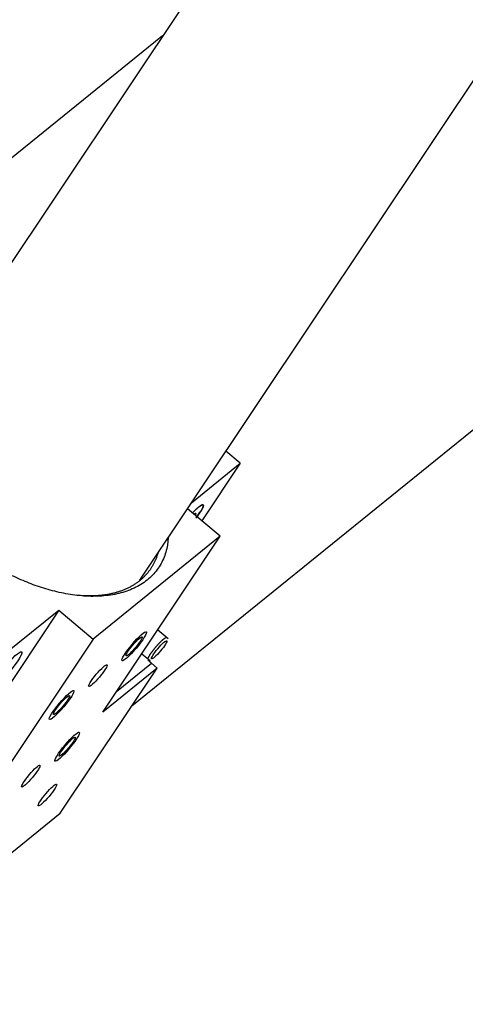
# Model space of a CAD drawing. Extents: x 0.8 to 33.8, y 0.5 to 21.5.
# Drawn here: x 7.7 to 8.4, y 5.3 to 6.7 of the extents above; entities that cross this region are included whole.
import ezdxf

# ---------------------------------------------------------------- set-up
doc = ezdxf.new("R2010")
doc.units = 0
doc.header["$MEASUREMENT"] = 0
doc.linetypes.add('HIDDENNEW0', pattern=[0.1875, 0.0625, -0.0625, 0.0625])
doc.layers.add('OBJ', color=7, linetype='HIDDENNEW0')

# ---------------------------------------------------------------- blocks, each defined once
blk = doc.blocks.new('*E918')
at = {"layer": 'OBJ', "color": 7, "linetype": 'Continuous'}
blk.add_circle((0, 0), 1, dxfattribs=at)
blk = doc.blocks.new('*E919')
at = {"layer": 'OBJ', "color": 7, "linetype": 'Continuous'}
blk.add_circle((0, 0), 1, dxfattribs=at)
blk = doc.blocks.new('*E920')
at = {"layer": 'OBJ', "color": 7, "linetype": 'Continuous'}
blk.add_circle((0, 0), 1, dxfattribs=at)
blk = doc.blocks.new('*E1007')
at = {"layer": 'OBJ', "color": 7, "linetype": 'Continuous'}
blk.add_circle((0, 0), 1, dxfattribs=at)
blk = doc.blocks.new('*E1115')
at = {"layer": 'OBJ', "color": 7, "linetype": 'Continuous'}
blk.add_circle((0, 0), 1, dxfattribs=at)
blk = doc.blocks.new('*E1118')
at = {"layer": 'OBJ', "color": 7, "linetype": 'Continuous'}
blk.add_circle((0, 0), 1, dxfattribs=at)
blk = doc.blocks.new('*E1119')
at = {"layer": 'OBJ', "color": 7, "linetype": 'Continuous'}
blk.add_circle((0, 0), 1, dxfattribs=at)
blk = doc.blocks.new('*E1123')
at = {"layer": 'OBJ', "color": 7, "linetype": 'Continuous'}
blk.add_circle((0, 0), 1, dxfattribs=at)
blk = doc.blocks.new('*E1124')
at = {"layer": 'OBJ', "color": 7, "linetype": 'Continuous'}
blk.add_circle((0, 0), 1, dxfattribs=at)
blk = doc.blocks.new('*E1126')
at = {"layer": 'OBJ', "color": 7, "linetype": 'Continuous'}
blk.add_circle((0, 0), 1, dxfattribs=at)
blk = doc.blocks.new('*E1127')
at = {"layer": 'OBJ', "color": 7, "linetype": 'Continuous'}
blk.add_circle((0, 0), 1, dxfattribs=at)

msp = doc.modelspace()

# ---------------------------------------------------------------- linework, layer by layer
at = {"layer": 'OBJ', "color": 7, "linetype": 'Continuous'}
for p, q in [((9.1454, 8.4969), (7.5547, 6.1137)), ((7.8975, 5.8843), (9.5703, 8.3905)), ((7.886, 5.7014), (10.1741, 7.5527)), ((7.9306, 6.677), (7.5619, 6.3786)), ((8.0438, 6.0546), (8.0229, 6.0722)), ((7.9728, 5.9971), (8.0438, 6.0546)), ((8.0438, 6.0546), (7.9878, 5.9707)), ((8.0144, 5.9483), (7.9669, 5.9883)), ((7.9838, 5.9825), (7.9789, 5.9752)), ((7.9863, 5.9845), (7.9838, 5.9825)), ((7.9789, 5.9752), (7.9814, 5.9772)), ((7.9807, 5.9778), (7.9814, 5.9772)), ((8.0144, 5.9483), (7.8293, 5.7986)), ((7.8435, 5.6923), (8.0144, 5.9483)), ((7.7794, 5.8406), (7.6329, 5.6212)), ((7.7001, 5.7765), (7.7794, 5.8406)), ((7.7794, 5.8406), (7.8293, 5.7986)), ((7.9388, 5.7988), (7.9233, 5.8119)), ((7.8293, 5.7986), (7.6584, 5.5425)), ((7.9367, 5.7963), (7.9367, 5.7963)), ((7.8634, 5.7222), (7.9145, 5.7635)), ((7.9003, 5.7774), (7.9123, 5.7673)), ((7.9144, 5.7698), (7.9144, 5.7698)), ((7.9145, 5.7635), (7.9228, 5.7565)), ((7.7816, 5.545), (7.9228, 5.7565)), ((7.9228, 5.7565), (7.8435, 5.6923)), ((7.4379, 5.2669), (7.7816, 5.545))]:
    msp.add_line(p, q, dxfattribs=at)
for points in [[(7.974, 5.9823), (7.9748, 5.9832, -0.001726), (7.9756, 5.984, -0.001841), (7.9764, 5.9848, -0.001932), (7.9772, 5.9855, -0.001996), (7.9779, 5.9862, -0.002088), (7.9787, 5.9869, -0.002183), (7.9794, 5.9876, -0.002304), (7.9801, 5.9882, -0.002423), (7.9807, 5.9888, -0.00257), (7.9814, 5.9893, -0.002714), (7.982, 5.9898, -0.002913), (7.9826, 5.9903, -0.003088), (7.9831, 5.9908, -0.003379), (7.9837, 5.9912, -0.00373), (7.9842, 5.9916, -0.0041), (7.9848, 5.992, -0.004638), (7.9853, 5.9924, -0.005283), (7.9858, 5.9927, -0.006025), (7.9862, 5.993, -0.006959), (7.9867, 5.9932, -0.008142), (7.9871, 5.9935, -0.009673), (7.9875, 5.9937, -0.011614), (7.9879, 5.9938, -0.01424), (7.9882, 5.994, -0.017679), (7.9886, 5.994, -0.022489), (7.9888, 5.9941, -0.028837), (7.9891, 5.9941, -0.037579), (7.9893, 5.9941, -0.048006), (7.9895, 5.994, -0.058983), (7.9897, 5.9939, -0.065533), (7.9898, 5.9937, -0.063927), (7.9899, 5.9935, -0.055377), (7.99, 5.9933, -0.044093), (7.99, 5.993, -0.034336), (7.99, 5.9927, -0.026311), (7.9899, 5.9924, -0.020541), (7.9899, 5.992, -0.016375), (7.9898, 5.9916, -0.013479), (7.9896, 5.9911, -0.010766), (7.9894, 5.9906, -0.008553), (7.9892, 5.9901, -0.007925), (7.989, 5.9896, -0.007854), (7.9887, 5.989, -0.005249), (7.9885, 5.9884, -0.001973), (7.9882, 5.9879, -0.006063), (7.9878, 5.9872, -0.008416), (7.9872, 5.986, -0.003636), (7.9863, 5.9845, -0.001849)], [(7.9809, 5.9765), (7.9818, 5.9777, 0.002259), (7.9826, 5.9789, 0.002389), (7.9834, 5.98, 0.002528), (7.9841, 5.9812, 0.002701), (7.9849, 5.9822, 0.002913), (7.9855, 5.9833, 0.003136), (7.9861, 5.9843, 0.003416), (7.9867, 5.9853, 0.00373), (7.9873, 5.9862, 0.00413), (7.9877, 5.987, 0.004573), (7.9882, 5.9879, 0.005152), (7.9886, 5.9886, 0.005805), (7.9889, 5.9894, 0.006681), (7.9892, 5.99, 0.007689), (7.9894, 5.9906, 0.009077), (7.9896, 5.9912, 0.010722), (7.9898, 5.9917, 0.013054), (7.9899, 5.9921, 0.015913), (7.99, 5.9925, 0.020071), (7.99, 5.9929, 0.025282), (7.99, 5.9932, 0.032827), (7.9899, 5.9935, 0.041769), (7.9898, 5.9937, 0.052744), (7.9897, 5.9938, 0.061298), (7.9896, 5.9939, 0.064418), (7.9894, 5.994, 0.05854), (7.9892, 5.9941, 0.05036), (7.989, 5.9941, 0.040818), (7.9887, 5.9941, 0.031462), (7.9884, 5.994, 0.025626), (7.9881, 5.9939, 0.020421), (7.9877, 5.9937, 0.016565), (7.9873, 5.9936, 0.013463), (7.9868, 5.9933, 0.011347), (7.9863, 5.993, 0.009485), (7.9857, 5.9927, 0.008118), (7.9851, 5.9923, 0.007053), (7.9845, 5.9918, 0.006339), (7.9838, 5.9913, 0.005384), (7.9831, 5.9908, 0.00451), (7.9824, 5.9902, 0.004513), (7.9816, 5.9895, 0.004866), (7.9807, 5.9887, 0.003271), (7.9799, 5.988, 0.001008), (7.9791, 5.9873, 0.004265), (7.978, 5.9863, 0.006359), (7.9763, 5.9846, 0.002745), (7.974, 5.9823, 0.001361)], [(7.9785, 5.9785), (7.9787, 5.9789, 0.005328), (7.9788, 5.9792, 0.006041), (7.9789, 5.9795, 0.006936), (7.979, 5.9797, 0.008062), (7.9791, 5.98, 0.009548), (7.9792, 5.9802, 0.01135), (7.9792, 5.9804, 0.013818), (7.9793, 5.9806, 0.016953), (7.9793, 5.9808, 0.021362), (7.9793, 5.981, 0.026992), (7.9793, 5.9811, 0.034789), (7.9793, 5.9812, 0.043947), (7.9792, 5.9813, 0.054243), (7.9791, 5.9814, 0.06142), (7.9791, 5.9815, 0.062256), (7.979, 5.9815, 0.055815), (7.9789, 5.9815, 0.046353), (7.9787, 5.9815, 0.037222), (7.9786, 5.9815, 0.028234), (7.9784, 5.9815, 0.021153), (7.9783, 5.9814, 0.018338), (7.9781, 5.9813, 0.016919), (7.9779, 5.9812, 0.010723), (7.9777, 5.9812, 0.004055), (7.9776, 5.9811, 0.011464), (7.9773, 5.9809, 0.014721), (7.9769, 5.9807, 0.006064), (7.9764, 5.9803, 0.00304)], [(7.9814, 5.9772), (7.9814, 5.9771, -0.000034), (7.9813, 5.9771, -0.000034), (7.9813, 5.9771, -0.000034), (7.9813, 5.9771, -0.000034), (7.9813, 5.977, -0.000034), (7.9813, 5.977, -0.000034), (7.9813, 5.977, -0.000034), (7.9813, 5.977, -0.000034), (7.9812, 5.977, -0.000034), (7.9812, 5.9769, -0.000034), (7.9812, 5.9769, -0.000034), (7.9812, 5.9769, -0.000034), (7.9812, 5.9769, -0.000034), (7.9812, 5.9769, -0.000034), (7.9811, 5.9768, -0.000034), (7.9811, 5.9768, -0.000034), (7.9811, 5.9768, -0.000034), (7.9811, 5.9768, -0.000035), (7.9811, 5.9768, -0.000034), (7.9811, 5.9767, -0.000031), (7.9811, 5.9767, -0.000035), (7.981, 5.9767, -0.000041), (7.981, 5.9767, -0.000031), (7.981, 5.9766, -0.000011), (7.981, 5.9766, -0.000044), (7.981, 5.9766, -0.000076), (7.9809, 5.9766, -0.000037), (7.9809, 5.9765, -0.00002)], [(7.9388, 5.9462), (7.9376, 5.9356, -0.028557), (7.9353, 5.9253, -0.029449), (7.9318, 5.9156, -0.030298), (7.9271, 5.9063, -0.032263), (7.9211, 5.8977, -0.033049), (7.9141, 5.8899, -0.032643), (7.9059, 5.8829, -0.031474), (7.8967, 5.8768, -0.029905), (7.8865, 5.8717, -0.027861), (7.8756, 5.8675, -0.0256), (7.8639, 5.8644, -0.023374), (7.8516, 5.8623, -0.0212), (7.8389, 5.8612, -0.019299), (7.8259, 5.8609, -0.017489), (7.8128, 5.8616, -0.015991), (7.7996, 5.8631, -0.014529), (7.7864, 5.8653, -0.013469), (7.7735, 5.8682, -0.012449), (7.7607, 5.8717, -0.0115), (7.7483, 5.8757, -0.010409), (7.7363, 5.8802, -0.010291), (7.7244, 5.8851, -0.009956), (7.7122, 5.8908, -0.009522)], [(7.9237, 5.9235), (7.9223, 5.9193, -0.013463), (7.9207, 5.9151, -0.013525), (7.9189, 5.9111, -0.013665), (7.9169, 5.9071, -0.014002), (7.9147, 5.9033, -0.014206), (7.9123, 5.8996, -0.0143), (7.9096, 5.8961, -0.014323), (7.9067, 5.8927, -0.014316), (7.9036, 5.8894, -0.014221), (7.9003, 5.8863, -0.014073), (7.8969, 5.8834, -0.013849), (7.8932, 5.8806, -0.013581), (7.8893, 5.878, -0.013273), (7.8853, 5.8756, -0.012942), (7.8811, 5.8734, -0.012534), (7.8767, 5.8714, -0.012069), (7.8722, 5.8695, -0.011743), (7.8676, 5.8679, -0.011509), (7.8628, 5.8664, -0.010803), (7.8579, 5.8651, -0.009785), (7.8529, 5.864, -0.010262), (7.8478, 5.8631, -0.011505), (7.8425, 5.8625, -0.008571), (7.8374, 5.8619, -0.003343), (7.8327, 5.8615, -0.011076), (7.8267, 5.8614, -0.017614), (7.8173, 5.8617, -0.008386), (7.805, 5.8624, -0.004436)], [(7.9103, 5.7693), (7.9101, 5.7693, -0.046335), (7.9099, 5.7693, -0.065636), (7.9098, 5.7694, -0.081182), (7.9097, 5.7695, -0.078355), (7.9096, 5.7696, -0.064559), (7.9096, 5.7698, -0.048616), (7.9096, 5.77, -0.035059), (7.9096, 5.7702, -0.025568), (7.9096, 5.7705, -0.01961), (7.9097, 5.7707, -0.015164), (7.9098, 5.771, -0.012219), (7.9099, 5.7713, -0.010398), (7.91, 5.7717, -0.008693), (7.9102, 5.7721, -0.007627), (7.9104, 5.7725, -0.006638), (7.9106, 5.773, -0.005883), (7.9109, 5.7735, -0.005194), (7.9112, 5.774, -0.004705), (7.9115, 5.7746, -0.004236), (7.9119, 5.7752, -0.003888), (7.9123, 5.7758, -0.003553), (7.9127, 5.7765, -0.003306), (7.9132, 5.7772, -0.003065), (7.9137, 5.778, -0.002884), (7.9142, 5.7787, -0.002708), (7.9148, 5.7795, -0.002576), (7.9154, 5.7803, -0.002448), (7.916, 5.7812, -0.002351), (7.9167, 5.782, -0.002259), (7.9173, 5.7829, -0.00219), (7.918, 5.7837, -0.002127), (7.9187, 5.7846, -0.002079), (7.9194, 5.7855, -0.002041), (7.9201, 5.7864, -0.002012), (7.9208, 5.7872, -0.001994), (7.9216, 5.7881, -0.001981), (7.9223, 5.7889, -0.001983), (7.923, 5.7897, -0.001984), (7.9237, 5.7905, -0.002005), (7.9244, 5.7913, -0.002021), (7.9251, 5.792, -0.00206), (7.9258, 5.7927, -0.002092), (7.9264, 5.7934, -0.002151), (7.9271, 5.7941, -0.002201), (7.9277, 5.7947, -0.002281), (7.9283, 5.7953, -0.002346), (7.9289, 5.7959, -0.002459), (7.9294, 5.7964, -0.002563), (7.9299, 5.7969, -0.002684), (7.9304, 5.7973, -0.002778), (7.9309, 5.7977, -0.003007), (7.9314, 5.7981, -0.003179), (7.9318, 5.7985, -0.003469), (7.9322, 5.7989, -0.003946), (7.9327, 5.7992, -0.004414), (7.9331, 5.7995, -0.005082), (7.9335, 5.7998, -0.006006), (7.9339, 5.8001, -0.007299), (7.9342, 5.8003, -0.008507), (7.9346, 5.8005, -0.0096), (7.9349, 5.8007, -0.013393), (7.9352, 5.8008, -0.021735), (7.9355, 5.8009, -0.02257), (7.9358, 5.801, -0.008023), (7.936, 5.8011, -0.047676), (7.9362, 5.801, -0.164735), (7.9364, 5.8008, -0.097365), (7.9365, 5.8004, -0.043806)], [(7.7222, 5.7793, -0.011527), (7.7229, 5.7796, -0.01486), (7.7235, 5.7799, -0.019768), (7.724, 5.7801, -0.027563), (7.7244, 5.7802, -0.039608), (7.7248, 5.7802, -0.058834), (7.7251, 5.7801, -0.082654), (7.7254, 5.7799, -0.099412), (7.7255, 5.7796, -0.090323), (7.7256, 5.7793, -0.062971), (7.7256, 5.7788, -0.041117), (7.7255, 5.7783, -0.030862), (7.7254, 5.7777, -0.024941), (7.7251, 5.7769, -0.014151), (7.7249, 5.7762, -0.005173), (7.7246, 5.7755, -0.013726), (7.7241, 5.7745, -0.016072), (7.7232, 5.7728, -0.006282), (7.7219, 5.7706, -0.003072)], [(7.9145, 5.7635), (7.9143, 5.7636, -0.000853), (7.9141, 5.7638, -0.000848), (7.914, 5.7639, -0.000846), (7.9138, 5.7641, -0.000849), (7.9136, 5.7642, -0.00085), (7.9134, 5.7644, -0.000851), (7.9133, 5.7645, -0.000852), (7.9131, 5.7647, -0.000853), (7.9129, 5.7648, -0.000854), (7.9127, 5.765, -0.000855), (7.9126, 5.7652, -0.000855), (7.9124, 5.7653, -0.000856), (7.9122, 5.7655, -0.000857), (7.912, 5.7656, -0.00086), (7.9119, 5.7658, -0.000859), (7.9117, 5.766, -0.000855), (7.9115, 5.7661, -0.000863), (7.9113, 5.7663, -0.000882), (7.9112, 5.7665, -0.000857), (7.911, 5.7666, -0.0008), (7.9108, 5.7668, -0.000886), (7.9107, 5.767, -0.00106), (7.9105, 5.7671, -0.000802), (7.9103, 5.7673, -0.000268), (7.9102, 5.7674, -0.001139), (7.91, 5.7676, -0.001965), (7.9097, 5.7679, -0.000956), (7.9093, 5.7683, -0.000504)]]:
    msp.add_lwpolyline(points, format="xyb", dxfattribs=at)

# ---------------------------------------------------------------- block references
at = {"layer": 'OBJ', "color": 7, "rotation": 229.86716}
for name, p, xscale, yscale, zscale in [('*E1119', (7.8893, 5.7882), 0.0275, 0.00404328, 0.0275), ('*E918', (7.8893, 5.7882), 0.01804, 0.0026523917, 0.01804), ('*E1007', (7.9256, 5.783), 0.017325, 0.0025472663, 0.017325), ('*E1115', (7.7031, 5.7537), 0.034375, 0.0050541, 0.034375), ('*E1126', (7.8364, 5.7454), 0.020625, 0.00303246, 0.020625), ('*E1118', (7.7835, 5.7026), 0.0275, 0.00404328, 0.0275), ('*E919', (7.7835, 5.7026), 0.01804, 0.0026523917, 0.01804), ('*E1124', (7.7916, 5.6419), 0.0275, 0.00404328, 0.0275), ('*E920', (7.7916, 5.6419), 0.01804, 0.0026523917, 0.01804), ('*E1123', (7.7387, 5.5991), 0.020625, 0.00303246, 0.020625), ('*E1127', (7.7629, 5.5716), 0.020625, 0.00303246, 0.020625)]:
    msp.add_blockref(name, p, dxfattribs=dict(at, xscale=xscale, yscale=yscale, zscale=zscale))

doc.saveas('drawing.dxf')
